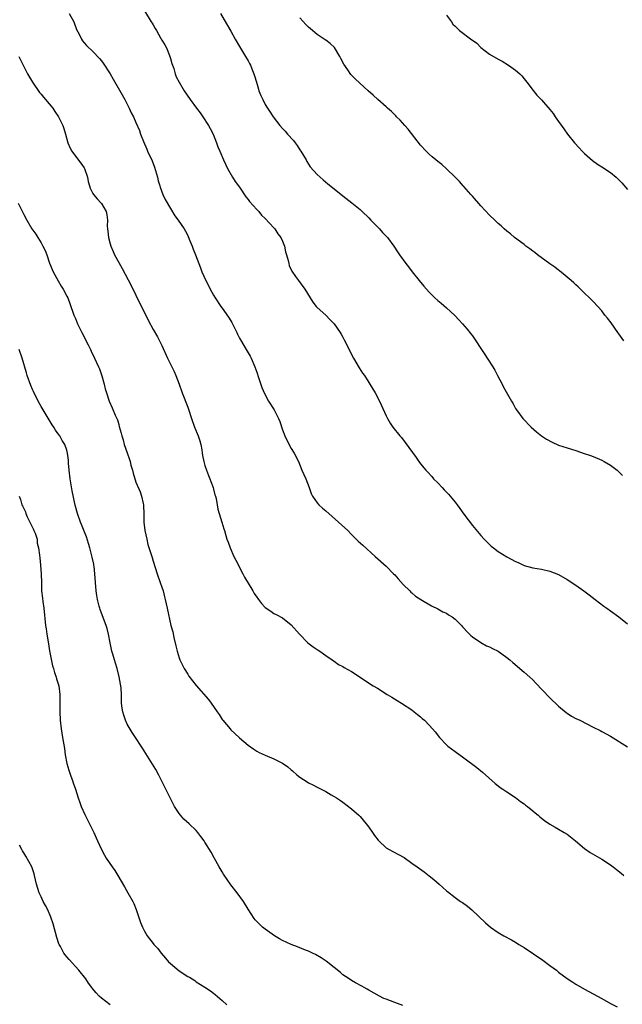
# Model space of a CAD drawing. Units: inches. Extents: x 2595000 to 2598000, y 1494000 to 1497000.
# Drawn here: x 2597646 to 2597786, y 1495609 to 1495838 of the extents above; entities that cross this region are included whole.
import ezdxf

# ---------------------------------------------------------------- set-up
doc = ezdxf.new("R2010")
doc.units = ezdxf.units.IN
doc.header["$MEASUREMENT"] = 0
doc.layers.add('LD25951494_10ft', color=101, linetype='Continuous')

msp = doc.modelspace()

# ---------------------------------------------------------------- linework, layer by layer
at = {"layer": 'LD25951494_10ft'}
for points, elevation in [([(2597657.54, 1495839), (2597658.57, 1495837), (2597659.26, 1495835.26), (2597659.85, 1495834.15), (2597660.42, 1495833), (2597660.63, 1495832.64), (2597661, 1495832.18), (2597661.55, 1495831.55), (2597663, 1495830.13), (2597664.54, 1495828.54), (2597665, 1495827.96), (2597665.41, 1495827.41), (2597666.99, 1495824.99), (2597667.74, 1495823.74), (2597669.21, 1495821.21), (2597670.43, 1495819), (2597671.46, 1495817), (2597671.91, 1495815.91), (2597672.42, 1495815), (2597673, 1495813.7), (2597673.81, 1495811.81), (2597674.09, 1495811), (2597674.74, 1495809.26), (2597675.51, 1495807.51), (2597675.72, 1495807), (2597676.76, 1495804.76), (2597677.31, 1495803.31), (2597677.98, 1495801), (2597678.18, 1495800.18), (2597678.54, 1495799), (2597678.64, 1495798.64), (2597679.27, 1495797), (2597679.81, 1495795.81), (2597681, 1495793.7), (2597682.04, 1495792.04), (2597682.81, 1495791), (2597684.18, 1495789), (2597684.48, 1495788.48), (2597685, 1495787.46), (2597685.37, 1495786.63), (2597686.04, 1495785), (2597686.3, 1495784.3), (2597686.82, 1495783), (2597687.95, 1495779.94), (2597688.32, 1495779), (2597689.2, 1495777), (2597689.83, 1495775.83), (2597690.23, 1495775), (2597691, 1495773.65), (2597691.35, 1495773), (2597692.66, 1495771), (2597693, 1495770.58), (2597694.5, 1495768.5), (2597695, 1495767.69), (2597695.27, 1495767.27), (2597695.42, 1495767), (2597696.38, 1495765), (2597696.55, 1495764.55), (2597697, 1495763.65), (2597697.23, 1495763.23), (2597698.59, 1495761), (2597699, 1495760.28), (2597699.49, 1495759.49), (2597699.75, 1495759), (2597700.6, 1495757), (2597701, 1495755.79), (2597701.44, 1495754.56), (2597702.21, 1495752.21), (2597702.78, 1495750.78), (2597703.74, 1495749), (2597705.06, 1495747.06), (2597706.04, 1495745), (2597706.33, 1495744.32), (2597707, 1495742.41), (2597707.54, 1495741), (2597707.97, 1495739.97), (2597709, 1495738.07), (2597709.67, 1495737), (2597710.66, 1495735), (2597711.5, 1495733), (2597712.38, 1495731), (2597713.14, 1495729), (2597713.6, 1495727.6), (2597713.91, 1495727), (2597715, 1495725.46), (2597715.39, 1495725), (2597716.23, 1495724.23), (2597717, 1495723.6), (2597719.99, 1495721), (2597722.13, 1495719), (2597723, 1495718.11), (2597724.56, 1495716.56), (2597725.59, 1495715.59), (2597728.45, 1495713), (2597731, 1495710.73), (2597732.75, 1495709), (2597733, 1495708.73), (2597733.79, 1495707.79), (2597735, 1495706.52), (2597736.5, 1495705), (2597736.75, 1495704.75), (2597737, 1495704.56), (2597737.8, 1495703.8), (2597739.02, 1495703.02), (2597741.53, 1495701.53), (2597743, 1495700.87), (2597744.19, 1495700.19), (2597745, 1495699.83), (2597745.48, 1495699.48), (2597746.29, 1495699), (2597747, 1495698.46), (2597748.46, 1495697), (2597748.71, 1495696.71), (2597749, 1495696.4), (2597749.64, 1495695.64), (2597750.32, 1495695), (2597750.65, 1495694.65), (2597751, 1495694.37), (2597753, 1495693.02), (2597754.31, 1495692.31), (2597755, 1495692.01), (2597755.67, 1495691.67), (2597756.97, 1495691), (2597759, 1495689.56), (2597759.69, 1495689), (2597760.39, 1495688.39), (2597763, 1495686.2), (2597764.32, 1495685), (2597765, 1495684.35), (2597765.67, 1495683.67), (2597769, 1495680.21), (2597771, 1495678.25), (2597772.78, 1495676.78), (2597773, 1495676.62), (2597773.99, 1495675.99), (2597775, 1495675.42), (2597775.89, 1495675), (2597779, 1495673.44), (2597780.61, 1495672.61), (2597781, 1495672.42), (2597783, 1495671.32), (2597787, 1495668.83)], 10070), ([(2597675, 1495839.59), (2597676.56, 1495837), (2597676.74, 1495836.74), (2597677, 1495836.3), (2597677.5, 1495835.5), (2597677.74, 1495835), (2597678.68, 1495833.32), (2597679, 1495832.78), (2597679.72, 1495831.72), (2597680.06, 1495831), (2597680.78, 1495829.22), (2597680.88, 1495829), (2597681, 1495828.54), (2597681.36, 1495827.36), (2597681.76, 1495826.24), (2597682.1, 1495825), (2597682.31, 1495824.31), (2597683.01, 1495823.01), (2597684.21, 1495821), (2597685.59, 1495819), (2597687.08, 1495817), (2597687.91, 1495815.91), (2597688.52, 1495815), (2597689.84, 1495813), (2597690.25, 1495812.25), (2597690.88, 1495811), (2597691.67, 1495809), (2597692.02, 1495808.02), (2597692.43, 1495807), (2597693.27, 1495805), (2597693.83, 1495803.83), (2597694.24, 1495803), (2597695.42, 1495801), (2597696.03, 1495800.03), (2597697, 1495798.65), (2597698.45, 1495796.45), (2597699, 1495795.81), (2597699.35, 1495795.35), (2597701, 1495793.51), (2597701.49, 1495793), (2597702.15, 1495792.15), (2597703, 1495791.41), (2597705, 1495789.25), (2597705.2, 1495789), (2597705.89, 1495787.89), (2597706.57, 1495787), (2597707, 1495786.15), (2597707.45, 1495785), (2597707.7, 1495783.7), (2597707.94, 1495783), (2597708.31, 1495781.69), (2597708.43, 1495781), (2597708.54, 1495780.54), (2597709.16, 1495779.16), (2597710.01, 1495777.99), (2597710.7, 1495777), (2597712.18, 1495775), (2597714, 1495772), (2597714.78, 1495771), (2597715, 1495770.74), (2597717, 1495769), (2597717.99, 1495767.99), (2597719, 1495767.01), (2597720.33, 1495765), (2597720.59, 1495764.59), (2597721, 1495763.89), (2597721.3, 1495763.3), (2597722.42, 1495761), (2597722.62, 1495760.62), (2597723.44, 1495759), (2597724.78, 1495756.78), (2597725.56, 1495755.56), (2597725.97, 1495755), (2597727, 1495753.36), (2597727.25, 1495753), (2597728.47, 1495751), (2597729.49, 1495749), (2597731, 1495745.64), (2597731.32, 1495745), (2597731.95, 1495743.95), (2597732.55, 1495743), (2597734.16, 1495741), (2597734.57, 1495740.57), (2597735.46, 1495739.46), (2597737.99, 1495735.99), (2597738.63, 1495735), (2597739, 1495734.52), (2597740.24, 1495733), (2597740.62, 1495732.62), (2597741.59, 1495731.59), (2597742.02, 1495731), (2597743, 1495730.07), (2597743.97, 1495729), (2597744.49, 1495728.49), (2597745, 1495727.95), (2597745.48, 1495727.48), (2597747, 1495725.57), (2597747.48, 1495725), (2597748.12, 1495724.12), (2597749, 1495722.83), (2597751, 1495720.21), (2597753, 1495717.86), (2597753.78, 1495717), (2597754.37, 1495716.37), (2597755.39, 1495715.39), (2597755.88, 1495715), (2597757, 1495714.18), (2597759, 1495712.96), (2597761, 1495711.84), (2597761.59, 1495711.59), (2597763, 1495710.94), (2597765, 1495710.39), (2597767, 1495710.08), (2597769, 1495709.61), (2597771, 1495708.82), (2597773, 1495707.7), (2597775, 1495706.32), (2597776.84, 1495705), (2597778.07, 1495704.07), (2597779.51, 1495703), (2597781.47, 1495701.47), (2597782.16, 1495701), (2597783, 1495700.37), (2597784.95, 1495699), (2597787, 1495697.39)], 10060), ([(2597692.58, 1495839), (2597693.49, 1495837.49), (2597695, 1495834.88), (2597696.04, 1495833), (2597697, 1495831.3), (2597698.42, 1495829), (2597699, 1495827.95), (2597699.37, 1495827.37), (2597699.54, 1495827), (2597699.85, 1495826.15), (2597700.35, 1495825), (2597700.52, 1495824.52), (2597700.92, 1495823), (2597701.4, 1495821.4), (2597701.53, 1495821), (2597701.95, 1495819.95), (2597702.39, 1495819), (2597703, 1495817.86), (2597703.52, 1495817), (2597704.1, 1495816.1), (2597704.84, 1495815), (2597706.39, 1495813), (2597707, 1495812.31), (2597707.64, 1495811.64), (2597708.18, 1495811), (2597709.51, 1495809.51), (2597709.9, 1495809), (2597710.36, 1495808.36), (2597711, 1495807.36), (2597711.27, 1495807), (2597712.45, 1495805), (2597712.63, 1495804.63), (2597713, 1495804), (2597713.42, 1495803.42), (2597715, 1495801.62), (2597716.38, 1495800.38), (2597717.46, 1495799.46), (2597718.57, 1495798.57), (2597721, 1495796.65), (2597723.07, 1495795.07), (2597725, 1495793.5), (2597725.49, 1495793), (2597727, 1495791.54), (2597727.48, 1495791), (2597729.46, 1495789), (2597730.18, 1495788.18), (2597731.3, 1495787), (2597732.77, 1495785), (2597733.65, 1495783.65), (2597734.15, 1495783), (2597735.55, 1495781), (2597736.17, 1495780.17), (2597737.07, 1495779), (2597738.65, 1495777), (2597739.72, 1495775.72), (2597740.35, 1495775), (2597741, 1495774.3), (2597742.33, 1495773), (2597743, 1495772.4), (2597743.77, 1495771.77), (2597745, 1495770.68), (2597746.91, 1495768.91), (2597747.89, 1495767.89), (2597748.7, 1495767), (2597749.77, 1495765.77), (2597750.66, 1495764.66), (2597751, 1495764.18), (2597751.52, 1495763.52), (2597753.16, 1495761), (2597753.88, 1495759.88), (2597754.46, 1495759), (2597755.74, 1495757), (2597756.21, 1495756.21), (2597756.87, 1495755), (2597757.9, 1495753), (2597758.26, 1495752.26), (2597760.09, 1495749), (2597760.43, 1495748.43), (2597761, 1495747.37), (2597761.21, 1495747), (2597762.67, 1495745), (2597764.64, 1495743), (2597765.9, 1495741.9), (2597767.06, 1495741), (2597768.22, 1495740.22), (2597769.52, 1495739.52), (2597771, 1495738.86), (2597773, 1495738.19), (2597775, 1495737.56), (2597776.92, 1495736.92), (2597778.4, 1495736.4), (2597779, 1495736.17), (2597781, 1495735.32), (2597781.59, 1495735), (2597783, 1495734.19), (2597784.57, 1495733), (2597785, 1495732.62), (2597785.8, 1495731.8)], 10050), ([(2597786.1, 1495763), (2597785, 1495764.62), (2597784.76, 1495765), (2597783.19, 1495767.19), (2597782.32, 1495768.32), (2597781.75, 1495769), (2597781, 1495769.98), (2597780.07, 1495771), (2597779, 1495772.15), (2597778.16, 1495773), (2597777, 1495774.07), (2597776.1, 1495775), (2597775.53, 1495775.53), (2597775, 1495776), (2597774.5, 1495776.5), (2597773.93, 1495777), (2597773, 1495777.78), (2597771.24, 1495779.24), (2597771, 1495779.41), (2597770.11, 1495780.11), (2597769, 1495780.88), (2597766.1, 1495783), (2597765.5, 1495783.5), (2597765, 1495783.84), (2597764.35, 1495784.35), (2597763.44, 1495785), (2597763, 1495785.35), (2597760.8, 1495787), (2597759.83, 1495787.83), (2597759, 1495788.48), (2597758.39, 1495789), (2597757.68, 1495789.67), (2597757, 1495790.27), (2597756.25, 1495791), (2597755, 1495792.22), (2597753, 1495794.38), (2597751, 1495796.6), (2597750.66, 1495797), (2597749, 1495798.82), (2597748.86, 1495799), (2597747.99, 1495799.99), (2597747.02, 1495801), (2597745, 1495802.92), (2597743.9, 1495803.9), (2597743, 1495804.6), (2597742.51, 1495805), (2597741.71, 1495805.71), (2597741, 1495806.3), (2597740.3, 1495807), (2597739, 1495808.46), (2597736.14, 1495812.14), (2597735.31, 1495813), (2597734.23, 1495814.23), (2597733.41, 1495815), (2597733.23, 1495815.23), (2597732.24, 1495816.24), (2597731.35, 1495817), (2597731, 1495817.33), (2597729.07, 1495819), (2597728, 1495820), (2597726.82, 1495821), (2597725.89, 1495821.89), (2597723.83, 1495823.83), (2597723, 1495824.65), (2597722.83, 1495824.83), (2597722.11, 1495825.89), (2597721.18, 1495827.18), (2597720.52, 1495828.52), (2597720.3, 1495829), (2597719.05, 1495831.05), (2597718, 1495832), (2597717, 1495832.75), (2597716.84, 1495832.84), (2597715, 1495834.09), (2597713.94, 1495835), (2597713, 1495835.77), (2597712.39, 1495836.39), (2597711, 1495837.96)], 10040), ([(2597745, 1495838.57), (2597746.13, 1495837), (2597746.51, 1495836.51), (2597747, 1495835.99), (2597748, 1495835), (2597750.89, 1495832.89), (2597751, 1495832.78), (2597752.08, 1495832.08), (2597753, 1495831.1), (2597755, 1495829.55), (2597757, 1495828.34), (2597757.88, 1495827.88), (2597759.35, 1495827), (2597761, 1495825.82), (2597761.99, 1495825), (2597762.47, 1495824.47), (2597763, 1495823.79), (2597763.65, 1495823), (2597765.08, 1495821.08), (2597765.99, 1495819.99), (2597767, 1495818.92), (2597769, 1495816.66), (2597769.73, 1495815.73), (2597770.23, 1495815), (2597771, 1495813.92), (2597772.19, 1495812.19), (2597773.09, 1495811), (2597774.7, 1495809), (2597775.77, 1495807.77), (2597776.47, 1495807), (2597777, 1495806.47), (2597778.86, 1495804.86), (2597780.03, 1495804.03), (2597781, 1495803.42), (2597783, 1495802.07), (2597784.31, 1495801), (2597785, 1495800.39), (2597785.68, 1495799.68), (2597787, 1495798.16)], 10030), ([(2597645.87, 1495829), (2597646.21, 1495828.21), (2597647, 1495826.7), (2597647.83, 1495825), (2597649, 1495823), (2597650.63, 1495820.63), (2597651, 1495820.24), (2597651.55, 1495819.55), (2597652.07, 1495819), (2597653.71, 1495817), (2597654.2, 1495816.2), (2597655.04, 1495815), (2597656.02, 1495813), (2597656.28, 1495812.28), (2597656.69, 1495811), (2597657.24, 1495809), (2597657.74, 1495807.74), (2597658.15, 1495807), (2597659, 1495805.84), (2597660.25, 1495804.25), (2597661, 1495803.16), (2597661.09, 1495803), (2597661.74, 1495801), (2597661.96, 1495799.96), (2597662.21, 1495799), (2597662.41, 1495798.41), (2597663, 1495797.21), (2597663.13, 1495797), (2597663.98, 1495795.98), (2597664.92, 1495795), (2597665, 1495794.89), (2597666.09, 1495793), (2597666.29, 1495792.29), (2597666.38, 1495791), (2597666.34, 1495789.66), (2597666.39, 1495789), (2597666.46, 1495788.46), (2597666.61, 1495787), (2597667, 1495785.54), (2597667.17, 1495785), (2597667.72, 1495783.72), (2597668.07, 1495783), (2597669, 1495781.17), (2597669.79, 1495779.79), (2597671.86, 1495775.86), (2597673, 1495773.59), (2597675.85, 1495767.85), (2597677, 1495765.69), (2597677.97, 1495763.97), (2597678.47, 1495763), (2597679, 1495761.91), (2597680.36, 1495759), (2597681.36, 1495757), (2597681.89, 1495755.89), (2597682.28, 1495755), (2597683.02, 1495753), (2597683.7, 1495751), (2597685, 1495747.64), (2597685.19, 1495747.19), (2597685.92, 1495745), (2597686.62, 1495743), (2597687.43, 1495741), (2597687.82, 1495739.82), (2597688.03, 1495739), (2597688.27, 1495737.73), (2597688.37, 1495737), (2597688.42, 1495736.42), (2597688.75, 1495735), (2597689, 1495734.12), (2597689.38, 1495733), (2597689.81, 1495731.81), (2597690.15, 1495731), (2597690.36, 1495730.36), (2597690.88, 1495729), (2597691, 1495728.59), (2597691.32, 1495727.32), (2597691.42, 1495727), (2597691.58, 1495726.42), (2597691.85, 1495725), (2597692.01, 1495724.01), (2597692.89, 1495721), (2597693.4, 1495719.4), (2597693.5, 1495719), (2597693.87, 1495717.87), (2597694.1, 1495717), (2597694.35, 1495716.35), (2597694.82, 1495715), (2597695.71, 1495713), (2597696.13, 1495712.13), (2597697.78, 1495709), (2597698.21, 1495708.21), (2597700.13, 1495705), (2597700.44, 1495704.44), (2597701, 1495703.56), (2597701.24, 1495703.24), (2597701.44, 1495703), (2597702.12, 1495702.12), (2597703, 1495701.13), (2597704.28, 1495700.28), (2597705, 1495699.77), (2597705.55, 1495699.55), (2597707, 1495698.78), (2597709, 1495697.18), (2597710.95, 1495694.95), (2597712.86, 1495693), (2597714.07, 1495692.07), (2597715.26, 1495691.26), (2597715.67, 1495691), (2597717, 1495690.07), (2597718.52, 1495689), (2597718.79, 1495688.79), (2597719, 1495688.68), (2597719.96, 1495687.96), (2597721, 1495687.48), (2597721.27, 1495687.27), (2597723, 1495686.31), (2597724.99, 1495684.99), (2597727.38, 1495683.38), (2597728.04, 1495683), (2597729, 1495682.42), (2597731.29, 1495681), (2597732.33, 1495680.33), (2597733.57, 1495679.57), (2597734.58, 1495679), (2597737, 1495677.4), (2597737.54, 1495677), (2597738.32, 1495676.32), (2597739, 1495675.78), (2597739.4, 1495675.4), (2597739.87, 1495675), (2597741, 1495673.9), (2597741.8, 1495673), (2597742.35, 1495672.35), (2597743.41, 1495671), (2597745, 1495669.31), (2597745.35, 1495669), (2597747, 1495667.73), (2597749, 1495666.28), (2597752.04, 1495664.04), (2597753.34, 1495663), (2597756.32, 1495660.32), (2597757, 1495659.82), (2597757.44, 1495659.44), (2597758.07, 1495659), (2597759, 1495658.42), (2597761, 1495657.07), (2597762.17, 1495656.17), (2597763, 1495655.61), (2597763.34, 1495655.34), (2597763.8, 1495655), (2597765, 1495654.02), (2597765.55, 1495653.55), (2597766.27, 1495653), (2597766.64, 1495652.64), (2597767.74, 1495651.74), (2597769, 1495650.91), (2597770.19, 1495650.19), (2597771, 1495649.77), (2597772.32, 1495649), (2597773, 1495648.56), (2597774.92, 1495647), (2597777, 1495645.28), (2597778.35, 1495644.35), (2597781, 1495642.79), (2597783, 1495641.49), (2597783.67, 1495641), (2597784.42, 1495640.42), (2597785.52, 1495639.52), (2597786.12, 1495639)], 10080), ([(2597645.72, 1495795), (2597647, 1495792.31), (2597647.69, 1495791), (2597648.88, 1495789), (2597649.76, 1495787.76), (2597650.24, 1495787), (2597651, 1495785.74), (2597651.43, 1495785), (2597651.96, 1495783.96), (2597652.32, 1495783), (2597653, 1495781.04), (2597653.85, 1495779), (2597654.95, 1495776.95), (2597655.7, 1495775.7), (2597656.16, 1495775), (2597657, 1495773.41), (2597657.19, 1495773), (2597657.69, 1495771.69), (2597658.64, 1495769), (2597659, 1495768.18), (2597659.48, 1495767), (2597660.44, 1495765), (2597661.89, 1495762.11), (2597662.44, 1495761), (2597662.61, 1495760.61), (2597663.42, 1495759), (2597664.33, 1495757), (2597664.52, 1495756.52), (2597665.11, 1495754.89), (2597665.64, 1495753), (2597665.9, 1495751.9), (2597666.17, 1495751), (2597666.83, 1495749), (2597667.51, 1495747.51), (2597668.18, 1495745.82), (2597668.72, 1495744.72), (2597669, 1495743.62), (2597669.15, 1495743.15), (2597669.58, 1495741.58), (2597669.71, 1495741), (2597670.04, 1495740.04), (2597670.31, 1495739), (2597670.98, 1495737.02), (2597671.54, 1495735.54), (2597671.63, 1495735), (2597671.85, 1495734.15), (2597672.18, 1495733), (2597672.33, 1495732.33), (2597673, 1495730.28), (2597673.97, 1495727.97), (2597674.33, 1495727), (2597674.68, 1495725.32), (2597674.77, 1495725), (2597674.79, 1495724.79), (2597674.84, 1495723), (2597674.87, 1495721), (2597675.08, 1495719), (2597675.5, 1495717), (2597675.8, 1495715.8), (2597676.53, 1495713.47), (2597676.74, 1495712.74), (2597677, 1495711.88), (2597677.93, 1495709), (2597678.63, 1495707), (2597679, 1495705.85), (2597679.29, 1495705), (2597679.62, 1495703.62), (2597679.79, 1495703), (2597680.02, 1495701.98), (2597680.21, 1495701), (2597681.12, 1495697), (2597681.52, 1495695.52), (2597681.76, 1495694.24), (2597682.27, 1495692.27), (2597682.55, 1495691), (2597683, 1495689.53), (2597683.19, 1495689), (2597683.78, 1495687.78), (2597684.18, 1495687), (2597685, 1495685.67), (2597685.27, 1495685.27), (2597686.13, 1495684.13), (2597687, 1495683.09), (2597689.86, 1495679.86), (2597690.47, 1495679), (2597691.84, 1495677), (2597692.33, 1495676.33), (2597693, 1495675.21), (2597693.16, 1495675), (2597694.84, 1495673), (2597695, 1495672.82), (2597695.97, 1495671.97), (2597697, 1495670.93), (2597699, 1495669.2), (2597700.3, 1495668.3), (2597701, 1495667.86), (2597701.55, 1495667.55), (2597703, 1495666.88), (2597705, 1495666.06), (2597707, 1495665.06), (2597708.21, 1495664.21), (2597709, 1495663.53), (2597709.29, 1495663.29), (2597710.34, 1495662.34), (2597711, 1495661.82), (2597712.7, 1495660.7), (2597713, 1495660.53), (2597714.02, 1495660.02), (2597715, 1495659.49), (2597715.35, 1495659.35), (2597717, 1495658.48), (2597718.27, 1495657.73), (2597719, 1495657.33), (2597719.47, 1495657), (2597720.4, 1495656.4), (2597721, 1495655.98), (2597723, 1495654.48), (2597724.67, 1495653), (2597725, 1495652.68), (2597726.4, 1495651), (2597727, 1495650.21), (2597727.85, 1495649), (2597728.31, 1495648.31), (2597729.16, 1495647.16), (2597729.32, 1495647), (2597731, 1495645.42), (2597731.69, 1495645), (2597732.54, 1495644.54), (2597733.88, 1495643.88), (2597735.16, 1495643.17), (2597737, 1495641.89), (2597738.19, 1495641), (2597739.84, 1495639.83), (2597741, 1495638.95), (2597742.07, 1495638.07), (2597743.3, 1495637), (2597744.18, 1495636.18), (2597745, 1495635.45), (2597745.25, 1495635.25), (2597747, 1495633.87), (2597748.29, 1495633), (2597748.7, 1495632.7), (2597749.85, 1495631.85), (2597750.91, 1495631), (2597754.05, 1495628.05), (2597755.24, 1495627), (2597757, 1495625.77), (2597758.3, 1495625), (2597760.06, 1495624.06), (2597761, 1495623.54), (2597761.81, 1495623), (2597763, 1495622.27), (2597767.34, 1495619.34), (2597769, 1495618.14), (2597770.51, 1495617), (2597771, 1495616.6), (2597773, 1495615.12), (2597774.27, 1495614.27), (2597775, 1495613.8), (2597777, 1495612.62), (2597780, 1495611), (2597781, 1495610.43), (2597783, 1495609.34), (2597784.54, 1495608.54)], 10090), ([(2597734.87, 1495608.87), (2597733, 1495609.5), (2597731, 1495610.28), (2597730.49, 1495610.49), (2597729.45, 1495611), (2597727, 1495612.43), (2597726.65, 1495612.65), (2597725.95, 1495613), (2597725.36, 1495613.36), (2597723.89, 1495614.11), (2597723, 1495614.61), (2597722.42, 1495615), (2597721.6, 1495615.6), (2597721, 1495615.98), (2597720.46, 1495616.46), (2597719, 1495617.62), (2597717.1, 1495619.1), (2597715.93, 1495619.93), (2597714.66, 1495620.66), (2597713.96, 1495621), (2597713, 1495621.45), (2597712.31, 1495621.69), (2597710.46, 1495622.46), (2597709, 1495622.98), (2597707, 1495623.91), (2597706.29, 1495624.29), (2597705.1, 1495625), (2597703, 1495626.56), (2597702.38, 1495627), (2597701, 1495628.35), (2597700.68, 1495628.68), (2597700.41, 1495629), (2597699, 1495631.19), (2597697.93, 1495633), (2597696.44, 1495635), (2597695, 1495636.87), (2597693.34, 1495639.34), (2597693, 1495639.88), (2597692.33, 1495641), (2597691.12, 1495643.12), (2597690.41, 1495644.41), (2597689, 1495646.75), (2597688.84, 1495647), (2597688.06, 1495648.06), (2597687.39, 1495649), (2597687, 1495649.42), (2597685.37, 1495651), (2597684.09, 1495652.09), (2597683.3, 1495653), (2597683, 1495653.39), (2597681.97, 1495655), (2597681.63, 1495655.63), (2597679.64, 1495659.64), (2597679, 1495660.87), (2597678.3, 1495662.3), (2597677.59, 1495663.59), (2597676.85, 1495664.85), (2597675.31, 1495667.31), (2597674.53, 1495668.53), (2597674.21, 1495669), (2597672.94, 1495671), (2597672.16, 1495672.16), (2597671, 1495674.08), (2597670.59, 1495675), (2597670.17, 1495676.17), (2597669.95, 1495677), (2597669.82, 1495677.82), (2597669.69, 1495679), (2597669.64, 1495679.64), (2597669.64, 1495681), (2597669.56, 1495682.44), (2597669.49, 1495683), (2597669.41, 1495683.41), (2597669.12, 1495685.12), (2597668.66, 1495687), (2597668.29, 1495688.29), (2597668.04, 1495689), (2597667.62, 1495690.38), (2597667.45, 1495691), (2597667.04, 1495693), (2597666.66, 1495695), (2597666.31, 1495696.31), (2597666.08, 1495697), (2597665.23, 1495699.23), (2597664.7, 1495700.7), (2597664.61, 1495701), (2597664.51, 1495701.49), (2597664.11, 1495703), (2597663.94, 1495703.94), (2597663.77, 1495705), (2597663.59, 1495707), (2597663.5, 1495709), (2597663.29, 1495710.71), (2597663.27, 1495711), (2597663.23, 1495711.23), (2597662.84, 1495712.84), (2597662.29, 1495715), (2597662.01, 1495716.01), (2597661.54, 1495717.54), (2597661, 1495718.86), (2597660.42, 1495720.42), (2597660.15, 1495721), (2597659.44, 1495723), (2597658.89, 1495724.89), (2597658.21, 1495728.21), (2597657.93, 1495730.07), (2597657.77, 1495731), (2597657.52, 1495733), (2597657.37, 1495734.63), (2597657.37, 1495735.37), (2597657.17, 1495737), (2597657, 1495737.64), (2597656.51, 1495739), (2597655.92, 1495739.92), (2597655.32, 1495741), (2597655, 1495741.47), (2597654.34, 1495742.34), (2597653.95, 1495743), (2597653.55, 1495743.55), (2597651, 1495747.76), (2597650.35, 1495749), (2597649.24, 1495751.24), (2597649, 1495751.77), (2597648.65, 1495752.65), (2597647.81, 1495755), (2597647.61, 1495755.61), (2597646.6, 1495759), (2597645.94, 1495761)], 10100), ([(2597645.93, 1495727), (2597646.23, 1495726.23), (2597646.58, 1495725), (2597646.74, 1495724.74), (2597647.37, 1495723.37), (2597647.45, 1495723), (2597647.77, 1495722.23), (2597648.4, 1495721), (2597649, 1495719.71), (2597649.25, 1495719.25), (2597649.36, 1495719), (2597649.61, 1495718.39), (2597650.07, 1495717), (2597650.11, 1495716.11), (2597650.44, 1495715), (2597650.68, 1495713.32), (2597650.7, 1495712.7), (2597650.91, 1495711), (2597651.06, 1495709), (2597651.08, 1495706.92), (2597651.14, 1495705), (2597651.36, 1495703.36), (2597651.44, 1495702.56), (2597651.67, 1495701), (2597652.07, 1495697), (2597652.19, 1495696.19), (2597652.33, 1495695), (2597652.71, 1495692.71), (2597653, 1495691.1), (2597653.66, 1495687.66), (2597653.86, 1495687), (2597654.09, 1495686.09), (2597654.5, 1495685), (2597654.6, 1495684.6), (2597655.11, 1495683), (2597655.36, 1495681), (2597655.36, 1495677), (2597655.46, 1495675), (2597655.68, 1495673), (2597655.99, 1495671), (2597656.42, 1495668.42), (2597656.63, 1495667), (2597656.99, 1495665), (2597657.43, 1495663.43), (2597657.57, 1495663), (2597657.94, 1495662.06), (2597658.32, 1495661), (2597658.48, 1495660.48), (2597659.02, 1495659), (2597659.61, 1495657), (2597659.96, 1495655.96), (2597660.31, 1495655), (2597661.14, 1495653.14), (2597662.27, 1495651), (2597663.24, 1495649), (2597664.13, 1495647), (2597664.99, 1495645), (2597665.7, 1495643.7), (2597666.13, 1495643), (2597667.49, 1495641), (2597668.12, 1495640.12), (2597668.8, 1495639), (2597670.34, 1495636.34), (2597671.15, 1495635), (2597672.26, 1495633), (2597672.5, 1495632.5), (2597673.08, 1495631.08), (2597674.08, 1495628.08), (2597674.51, 1495627), (2597675, 1495626.07), (2597675.6, 1495625), (2597677, 1495623.26), (2597677.19, 1495623), (2597678.05, 1495622.05), (2597678.89, 1495621), (2597679.85, 1495619.85), (2597680.58, 1495619), (2597681, 1495618.55), (2597683, 1495616.87), (2597685, 1495615.6), (2597685.39, 1495615.39), (2597686.63, 1495614.63), (2597687, 1495614.36), (2597689, 1495613.12), (2597690.27, 1495612.27), (2597691, 1495611.72), (2597691.39, 1495611.39), (2597693, 1495609.99), (2597694.06, 1495609)], 10110), ([(2597667, 1495608.96), (2597665, 1495610.53), (2597664.51, 1495611), (2597663.75, 1495611.75), (2597662.85, 1495612.85), (2597662.75, 1495613), (2597662.01, 1495614.01), (2597661.35, 1495615), (2597659.74, 1495617), (2597657.51, 1495619.51), (2597657, 1495620.14), (2597656.6, 1495620.6), (2597656.32, 1495621), (2597655.5, 1495622.5), (2597655.2, 1495623), (2597655.14, 1495623.14), (2597654.65, 1495624.65), (2597653.81, 1495627.81), (2597653.3, 1495629.3), (2597652.56, 1495631), (2597652.06, 1495632.06), (2597651.53, 1495633), (2597651, 1495634.05), (2597650.57, 1495635), (2597649.94, 1495637), (2597649.51, 1495639), (2597649.4, 1495639.4), (2597648.86, 1495641), (2597647.5, 1495643.5), (2597647, 1495644.26), (2597646.72, 1495644.72), (2597646.54, 1495645), (2597646.04, 1495646.04)], 10120)]:
    msp.add_lwpolyline(points, dxfattribs=dict(at, elevation=elevation))

doc.saveas('drawing.dxf')
